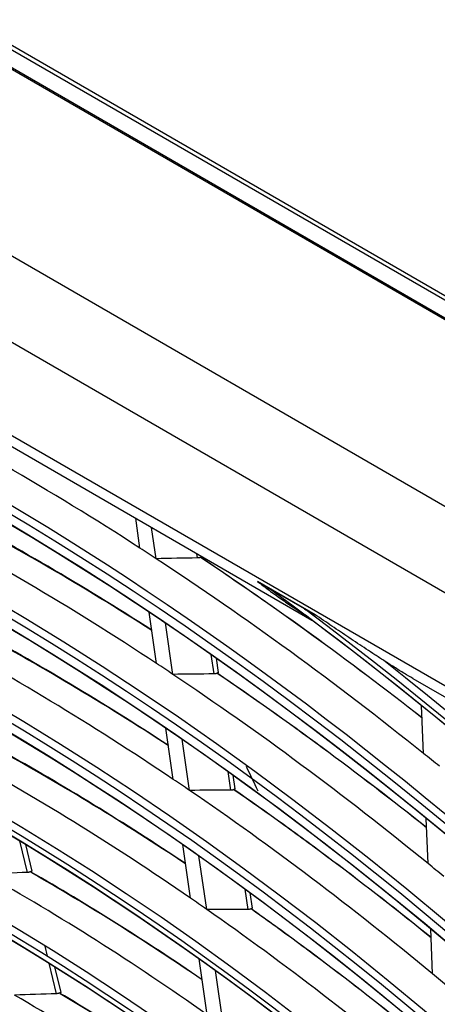
# Model space of a CAD drawing. Units: inches. Extents: x 122 to 9912, y 90 to 827.
# Drawn here: x 290 to 291, y 296 to 299 of the extents above; entities that cross this region are included whole.
import ezdxf

# ---------------------------------------------------------------- set-up
doc = ezdxf.new("R2010")
doc.units = ezdxf.units.IN
doc.header["$MEASUREMENT"] = 0
doc.layers.add('LG-Product', color=3, linetype='Continuous')

# ---------------------------------------------------------------- blocks, each defined once
blk = doc.blocks.new('ODU')
at = {"layer": 'LG-Product'}
for p, q in [((4158.67381, 5395.39456), (4460.96196, 5220.86842)), ((4158.40865, 5395.24147), (4460.69679, 5220.71532)), ((4460.16646, 5219.79676), (4157.87832, 5394.32291)), ((4157.93177, 5394.21168), (4460.11301, 5219.74726)), ((4148.76813, 5386.89207), (4449.19222, 5213.44214)), ((4446.77168, 5208.99443), (4146.34759, 5382.44435)), ((4194.47109, 5348.39498), (4432.5893, 5210.91736)), ((4274.37203, 5301.50319), (4319.20548, 5275.61858)), ((4307.60503, 5280.46879), (4307.31441, 5282.48388)), ((4308.69579, 5279.75805), (4308.39243, 5281.86146)), ((4311.48066, 5279.80354), (4311.43739, 5280.10355)), ((4311.77591, 5279.89152), (4311.7733, 5279.90962)), ((4319.43893, 5275.9731), (4315.54325, 5278.22228)), ((4318.7192, 5276.3647), (4316.3326, 5277.74261)), ((4308.7288, 5272.67702), (4308.22663, 5276.15889)), ((4309.82173, 5271.95124), (4309.321, 5275.42313)), ((4312.60881, 5271.98136), (4312.42043, 5273.2875)), ((4312.904, 5272.06976), (4312.7631, 5273.04669)), ((4326.04201, 5271.67151), (4345.67859, 5260.33433)), ((4326.75444, 5266.61279), (4326.62134, 5269.83629)), ((4309.85575, 5264.86313), (4309.35574, 5268.33005)), ((4310.95107, 5264.12081), (4310.45247, 5267.57787)), ((4313.7406, 5264.13397), (4313.55909, 5265.39242)), ((4314.03572, 5264.22281), (4313.9026, 5265.14581)), ((4327.06116, 5259.18448), (4326.93528, 5262.23325)), ((4300.00761, 5258.58588), (4299.49928, 5260.70799)), ((4300.31791, 5258.66015), (4299.88279, 5260.47661)), ((4311.01101, 5256.85302), (4310.48861, 5260.47511)), ((4312.10902, 5256.092), (4311.58798, 5259.70471)), ((4314.90132, 5256.08591), (4314.7025, 5257.46446)), ((4315.19638, 5256.17523), (4315.04694, 5257.21139)), ((4327.36875, 5251.73507), (4327.24342, 5254.77028)), ((4301.363, 5252.92764), (4301.19915, 5253.61164)), ((4312.14601, 5248.98336), (4311.60106, 5252.76183)), ((4301.96844, 5250.40017), (4301.47663, 5252.45326)), ((4302.27857, 5250.47511), (4301.86235, 5252.2127)), ((4313.24696, 5248.20196), (4312.70327, 5251.9717))]:
    blk.add_line(p, q, dxfattribs=at)
for centre, major_axis in [((4296.55963, 5114.31561), (103.99073, -180.11722)), ((4296.55963, 5114.31561), (-103.57177, 179.39157)), ((4296.79191, 5114.44972), (103.38572, -179.06932)), ((4296.55963, 5114.31561), (99.67823, -172.64776)), ((4296.55963, 5114.31561), (-99.25927, 171.9221)), ((4296.79191, 5114.44972), (99.07322, -171.59985)), ((4296.55963, 5114.31561), (95.36573, -165.17829)), ((4296.55963, 5114.31561), (-94.94677, 164.45263)), ((4296.79191, 5114.44972), (94.76072, -164.13038)), ((4296.55963, 5114.31561), (90.95948, -157.54644)), ((4296.55963, 5114.31561), (-90.72802, 157.14554)), ((4296.79191, 5114.44972), (90.54197, -156.82329)), ((4296.55963, 5114.31561), (86.64698, -150.07697)), ((4296.55963, 5114.31561), (-86.41552, 149.67607)), ((4296.79191, 5114.44972), (86.22947, -149.35382)), ((4296.55963, 5114.31561), (82.33448, -142.6075)), ((4296.55963, 5114.31561), (-82.10302, 142.2066)), ((4296.79191, 5114.44972), (81.91697, -141.88435)), ((4296.55963, 5114.31561), (78.02198, -135.13803)), ((4296.55963, 5114.31561), (-77.79052, 134.73714)), ((4296.79191, 5114.44972), (77.60447, -134.41488)), ((4296.55963, 5114.31561), (73.70948, -127.66856)), ((4296.55963, 5114.31561), (-73.47802, 127.26767)), ((4296.79191, 5114.44972), (73.29197, -126.94542)), ((4296.55963, 5114.31561), (69.39698, -120.19909)), ((4296.55963, 5114.31561), (-69.16552, 119.7982)), ((4296.79191, 5114.44972), (68.97947, -119.47595))]:
    blk.add_ellipse(centre, major_axis=major_axis, ratio=0.57735027, dxfattribs=at)
for centre, major_axis, ratio, start_param, end_param in [((4296.79191, 5114.44972), (-104.17678, 180.43948), 0.57735027, 3.92699084, 6.28318531), ((4296.79191, 5114.44972), (-99.86428, 172.97001), 0.57735027, 3.92699082, 6.28318531), ((4296.79191, 5114.44972), (-95.55178, 165.50054), 0.57735027, 3.92699081, 6.28318531), ((4296.79191, 5114.44972), (-91.14553, 157.86869), 0.57735027, 3.92699082, 6.28318531), ((4298.68095, 5115.54036), (104.34375, -180.72868), 0.57735027, 2.29568173, 2.41917436), ((4296.79191, 5114.44972), (-86.83303, 150.39922), 0.57735027, 3.92699081, 6.28318531), ((4300.57, 5116.631), (99.86428, -172.97001), 0.57735027, 2.30070286, 2.40030299), ((4300.80227, 5116.7651), (-99.67823, 172.64776), 0.57735027, 5.4438185, 5.54332065), ((4298.68095, 5115.54036), (100.03125, -173.25921), 0.57735027, 2.28510785, 2.40825999), ((4298.68095, 5115.54036), (104.34375, -180.72868), 0.57735027, 2.28827467, 2.29568173), ((4139.28559, 5056.4654), (442.25821, 114.00254), 0.43445819, 1.06196357, 1.0687404), ((4298.68095, 5115.54036), (104.34375, -180.72868), 0.57735027, 2.16478203, 2.28827467), ((4300.57, 5116.631), (104.17678, -180.43948), 0.57735027, 2.17819783, 2.28068676), ((4300.80227, 5116.7651), (-103.99073, 180.11722), 0.57735027, 5.32107488, 5.42366139), ((4296.55963, 5114.31561), (-107.97802, 187.02342), 0.57735027, 4.04317949, 5.36793693), ((4296.79191, 5114.44972), (-82.52053, 142.92975), 0.57735027, 3.9269908, 6.28318531), ((4296.55963, 5114.31561), (108.20948, -187.42431), 0.57735027, 0.91866478, 2.21087947), ((4296.79191, 5114.44972), (107.79197, -186.70117), 0.57735027, 0.93014671, 2.21144595), ((4298.68095, 5115.54036), (95.71875, -165.78974), 0.57735027, 2.27354841, 2.3963261), ((4300.57, 5116.631), (95.55178, -165.50054), 0.57735027, 2.28987423, 2.38796123), ((4300.80227, 5116.7651), (-95.36573, 165.17829), 0.57735027, 5.43304182, 5.53102435), ((4298.68095, 5115.54036), (100.03125, -173.25921), 0.57735027, 2.2773603, 2.28510785), ((4296.79191, 5114.44972), (-108.39553, 187.74657), 0.57735027, 4.10593423, 5.31884373), ((4143.06792, 5057.3529), (424.91098, 109.5339), 0.43446116, 1.05153774, 1.05862747), ((4298.68095, 5115.54036), (100.03125, -173.25921), 0.57735027, 2.15420815, 2.2773603), ((4300.57, 5116.631), (99.86428, -172.97001), 0.57735027, 2.16822118, 2.26940329), ((4300.80227, 5116.7651), (-99.67823, 172.64776), 0.57735027, 5.31113936, 5.41242096), ((4296.79191, 5114.44972), (-78.20803, 135.46028), 0.57735027, 3.92699084, 6.28318531), ((4298.68095, 5115.54036), (91.3125, -158.15789), 0.57735027, 2.26056718, 2.38292144), ((4300.57, 5116.631), (91.14553, -157.86869), 0.57735027, 2.27771591, 2.3740929), ((4300.80227, 5116.7651), (-90.95948, 157.54644), 0.57735027, 5.4209386, 5.5172051), ((4298.68095, 5115.54036), (104.34375, -180.72868), 0.57735027, 2.15737498, 2.16478203), ((4298.68095, 5115.54036), (95.71875, -165.78974), 0.57735027, 2.26542641, 2.27354841), ((4146.88296, 5058.28138), (407.51788, 105.03336), 0.43444276, 1.04022379, 1.04765859), ((4298.68095, 5115.54036), (95.71875, -165.78974), 0.57735027, 2.14264872, 2.26542641), ((4300.57, 5116.631), (95.55178, -165.50054), 0.57735027, 2.15731557, 2.25706154), ((4300.80227, 5116.7651), (-95.36573, 165.17829), 0.57735027, 5.30027477, 5.40012466), ((4296.79191, 5114.44972), (-73.89553, 127.99081), 0.57735027, 3.92699082, 6.28318531), ((4298.68095, 5115.54036), (100.03125, -173.25921), 0.57735027, 2.1464606, 2.15420815), ((4155.47601, 5055.15218), (368.13109, 116.3227), 0.45480044, 1.02893512, 1.0371846), ((4300.57, 5116.631), (86.83303, -150.39922), 0.57735027, 2.26457808, 2.35909157), ((4300.80227, 5116.7651), (-86.64698, 150.07697), 0.57735027, 5.40785945, 5.50225451), ((4298.68095, 5115.54036), (87, -150.68842), 0.57735027, 2.2465354, 2.36842826), ((4298.68095, 5115.54036), (91.3125, -158.15789), 0.57735027, 2.25202174, 2.26056718), ((4150.74469, 5059.18425), (389.7978, 100.47049), 0.43444782, 1.02747001, 1.03529445), ((4298.68095, 5115.54036), (91.3125, -158.15789), 0.57735027, 2.12966749, 2.25202174), ((4300.57, 5116.631), (91.14553, -157.86869), 0.57735027, 2.14507101, 2.24319321), ((4300.80227, 5116.7651), (-90.95948, 157.54644), 0.57735027, 5.28807746, 5.3863054), ((4296.79191, 5114.44972), (-69.58303, 120.52134), 0.57735027, 3.92699081, 6.28318531), ((4298.68095, 5115.54036), (95.71875, -165.78974), 0.57735027, 2.13452671, 2.14264872), ((4159.20782, 5056.25937), (350.99399, 110.9153), 0.45480848, 1.01370207, 1.02242762), ((4298.68095, 5115.54036), (82.6875, -143.21895), 0.57735027, 2.23097144, 2.35234776), ((4300.57, 5116.631), (82.52053, -142.92975), 0.57735027, 2.25001003, 2.3424386), ((4300.80227, 5116.7651), (-82.33448, 142.6075), 0.57735027, 5.39335438, 5.48565504), ((4298.68095, 5115.54036), (78.375, -135.74948), 0.57735027, 2.34450444, 2.46529807)]:
    blk.add_ellipse(centre, major_axis=major_axis, ratio=ratio, start_param=start_param, end_param=end_param, dxfattribs=at)
for points, knots in [([(4311.68385, 5279.84965), (4311.67091, 5279.84238), (4311.65682, 5279.83597), (4311.62645, 5279.82481), (4311.61018, 5279.82005), (4311.5841, 5279.81416), (4311.5752, 5279.81243), (4311.55712, 5279.80943), (4311.54793, 5279.80816), (4311.51989, 5279.80503), (4311.50058, 5279.80383), (4311.48066, 5279.80354)], [0, 0, 0, 0, 0.25, 0.25, 0.5, 0.5, 0.625, 0.625, 0.75, 0.75, 1, 1, 1, 1]), ([(4311.7757, 5279.89294), (4311.77566, 5279.8933), (4311.77546, 5279.89355), (4311.77445, 5279.89397), (4311.77332, 5279.89393), (4311.76845, 5279.89285), (4311.76323, 5279.89089), (4311.75197, 5279.88578), (4311.74761, 5279.8837), (4311.73785, 5279.87885), (4311.72703, 5279.87331), (4311.71399, 5279.86631), (4311.69976, 5279.85854), (4311.69205, 5279.85426), (4311.68385, 5279.84965)], [0, 0, 0, 0, 0.0776321, 0.0776321, 0.20939895, 0.20939895, 0.47293263, 0.47293263, 0.60469947, 0.60469947, 0.73646632, 0.86823316, 0.86823316, 1, 1, 1, 1]), ([(4315.54325, 5278.22228), (4315.67099, 5278.1404), (4315.80079, 5278.05954), (4316.06406, 5277.89963), (4316.19748, 5277.82062), (4316.3326, 5277.74261)], [0, 0, 0, 0, 0.5, 0.5, 1, 1, 1, 1]), ([(4315.54325, 5278.22228), (4315.80362, 5278.02191), (4316.06654, 5277.82317), (4316.59734, 5277.43053), (4316.86525, 5277.23661), (4317.4057, 5276.85463), (4317.67823, 5276.66657), (4318.22708, 5276.29692), (4318.50325, 5276.11543), (4318.78053, 5275.93731)], [0, 0, 0, 0, 0.25, 0.25, 0.5, 0.5, 0.75, 0.75, 1, 1, 1, 1]), ([(4318.7192, 5276.3647), (4318.83579, 5276.29739), (4318.95394, 5276.23102), (4319.19369, 5276.10036), (4319.31531, 5276.03605), (4319.43893, 5275.9731)], [0, 0, 0, 0, 0.5, 0.5, 1, 1, 1, 1]), ([(4324.07678, 5272.87952), (4323.97605, 5272.9446), (4323.87585, 5273.00956), (4323.67626, 5273.13934), (4323.57688, 5273.20416), (4323.27973, 5273.39844), (4323.08296, 5273.52777), (4322.69136, 5273.78619), (4322.49654, 5273.91529), (4322.10842, 5274.17334), (4321.91514, 5274.30229), (4321.33741, 5274.6888), (4320.95499, 5274.94609), (4320.19416, 5275.46006), (4319.81576, 5275.71674), (4319.43893, 5275.9731)], [0, 0, 0, 0, 0.0625, 0.0625, 0.125, 0.125, 0.25, 0.25, 0.375, 0.375, 0.5, 0.5, 0.75, 0.75, 1, 1, 1, 1]), ([(4326.04021, 5271.67256), (4325.84951, 5271.78282), (4325.66042, 5271.89453), (4325.23621, 5272.14956), (4325.00188, 5272.29356), (4324.53678, 5272.58449), (4324.30602, 5272.73141), (4324.07678, 5272.87952)], [0, 0, 0, 0, 0.2841493, 0.2841493, 0.64207465, 0.64207465, 1, 1, 1, 1]), ([(4312.81209, 5272.02689), (4312.79914, 5272.01959), (4312.78504, 5272.01318), (4312.75465, 5272.00204), (4312.73837, 5271.99731), (4312.71227, 5271.99151), (4312.70336, 5271.98981), (4312.68528, 5271.98688), (4312.67609, 5271.98564), (4312.64804, 5271.98263), (4312.62873, 5271.98153), (4312.60881, 5271.98136)], [0, 0, 0, 0, 0.25, 0.25, 0.5, 0.5, 0.625, 0.625, 0.75, 0.75, 1, 1, 1, 1]), ([(4312.90379, 5272.07118), (4312.90375, 5272.07151), (4312.90355, 5272.07173), (4312.90254, 5272.07203), (4312.90141, 5272.07192), (4312.89654, 5272.07065), (4312.89131, 5272.06857), (4312.88006, 5272.06331), (4312.87571, 5272.06118), (4312.86596, 5272.05625), (4312.85515, 5272.05063), (4312.84214, 5272.04359), (4312.82795, 5272.03579), (4312.82026, 5272.0315), (4312.81209, 5272.02689)], [0, 0, 0, 0, 0.07865387, 0.07865387, 0.21027474, 0.21027474, 0.47351649, 0.47351649, 0.60513737, 0.60513737, 0.73675825, 0.86837912, 0.86837912, 1, 1, 1, 1]), ([(4313.94397, 5264.17886), (4313.93101, 5264.17153), (4313.9169, 5264.16512), (4313.88649, 5264.15401), (4313.87019, 5264.14932), (4313.83536, 5264.14169), (4313.81723, 5264.13884), (4313.77983, 5264.13501), (4313.76052, 5264.13402), (4313.7406, 5264.13397)], [0, 0, 0, 0, 0.25, 0.25, 0.5, 0.5, 0.75, 0.75, 1, 1, 1, 1]), ([(4314.03552, 5264.22424), (4314.03548, 5264.22453), (4314.03528, 5264.22471), (4314.03426, 5264.22489), (4314.03313, 5264.22471), (4314.02826, 5264.22322), (4314.02303, 5264.22101), (4314.01178, 5264.21558), (4314.00744, 5264.2134), (4313.9977, 5264.20838), (4313.98691, 5264.20269), (4313.97393, 5264.1956), (4313.95978, 5264.18777), (4313.95212, 5264.18347), (4313.94397, 5264.17886)], [0, 0, 0, 0, 0.08001446, 0.08001446, 0.21144096, 0.21144096, 0.47429398, 0.47429398, 0.60572048, 0.60572048, 0.73714699, 0.86857349, 0.86857349, 1, 1, 1, 1]), ([(4300.21424, 5258.63355), (4300.20104, 5258.6265), (4300.18667, 5258.62024), (4300.15571, 5258.60917), (4300.13913, 5258.60437), (4300.10371, 5258.59626), (4300.08531, 5258.59306), (4300.04736, 5258.58826), (4300.02779, 5258.58666), (4300.00761, 5258.58588)], [0, 0, 0, 0, 0.25, 0.25, 0.5, 0.5, 0.75, 0.75, 1, 1, 1, 1]), ([(4300.31746, 5258.66201), (4300.31744, 5258.66214), (4300.31741, 5258.66226), (4300.31692, 5258.66406), (4300.31603, 5258.66543), (4300.31331, 5258.66754), (4300.31148, 5258.66826), (4300.30461, 5258.66936), (4300.29817, 5258.6687), (4300.28535, 5258.66535), (4300.28052, 5258.66382), (4300.26991, 5258.65998), (4300.25836, 5258.65534), (4300.24485, 5258.64908), (4300.23029, 5258.64195), (4300.22247, 5258.63794), (4300.21424, 5258.63355)], [0, 0, 0, 0, 0.00908135, 0.00908135, 0.13294618, 0.13294618, 0.25681101, 0.25681101, 0.50454068, 0.50454068, 0.62840551, 0.62840551, 0.75227034, 0.87613517, 0.87613517, 1, 1, 1, 1]), ([(4315.1048, 5256.13008), (4315.09184, 5256.12272), (4315.07772, 5256.1163), (4315.04728, 5256.10523), (4315.03096, 5256.10057), (4314.9961, 5256.09307), (4314.97796, 5256.09031), (4314.94055, 5256.08669), (4314.92124, 5256.08583), (4314.90132, 5256.08591)], [0, 0, 0, 0, 0.25, 0.25, 0.5, 0.5, 0.75, 0.75, 1, 1, 1, 1]), ([(4315.19617, 5256.17667), (4315.19615, 5256.17691), (4315.19594, 5256.17704), (4315.19491, 5256.17709), (4315.19379, 5256.17682), (4315.18891, 5256.1751), (4315.18368, 5256.17275), (4315.17245, 5256.16713), (4315.1681, 5256.1649), (4315.15838, 5256.15978), (4315.14761, 5256.154), (4315.13467, 5256.14686), (4315.12057, 5256.13899), (4315.11292, 5256.13469), (4315.1048, 5256.13008)], [0, 0, 0, 0, 0.08117196, 0.08117196, 0.21243311, 0.21243311, 0.47495541, 0.47495541, 0.60621656, 0.60621656, 0.7374777, 0.86873885, 0.86873885, 1, 1, 1, 1]), ([(4302.17528, 5250.4469), (4302.16208, 5250.43982), (4302.14769, 5250.43354), (4302.11668, 5250.42252), (4302.10007, 5250.41778), (4302.06458, 5250.40983), (4302.04617, 5250.40674), (4302.0082, 5250.40221), (4301.98861, 5250.40077), (4301.96844, 5250.40017)], [0, 0, 0, 0, 0.25, 0.25, 0.5, 0.5, 0.75, 0.75, 1, 1, 1, 1]), ([(4302.27813, 5250.47696), (4302.2781, 5250.4771), (4302.27806, 5250.47724), (4302.27758, 5250.47894), (4302.27671, 5250.48021), (4302.27401, 5250.48211), (4302.27219, 5250.48273), (4302.26534, 5250.48354), (4302.25892, 5250.48271), (4302.24614, 5250.47913), (4302.24132, 5250.47753), (4302.23074, 5250.47356), (4302.21923, 5250.46882), (4302.20576, 5250.46249), (4302.19127, 5250.45532), (4302.18348, 5250.4513), (4302.17528, 5250.4469)], [0, 0, 0, 0, 0.01064259, 0.01064259, 0.13431226, 0.13431226, 0.25798194, 0.25798194, 0.50532129, 0.50532129, 0.62899097, 0.62899097, 0.75266065, 0.87633032, 0.87633032, 1, 1, 1, 1])]:
    blk.add_open_spline(points, degree=3, knots=knots, dxfattribs=at)
blk.add_open_spline([(4314.78006, 5265.74588), (4315.03845, 5265.19886), (4315.29872, 5264.65058), (4315.56106, 5264.10087)], degree=3, dxfattribs=at)

msp = doc.modelspace()

# ---------------------------------------------------------------- block references
at = {"xscale": 0.03919999999999999, "yscale": 0.03919999999999999, "zscale": 0.03919999999999999}
msp.add_blockref('ODU', (121.2785, 90.2603), dxfattribs=at)

doc.saveas('drawing.dxf')
